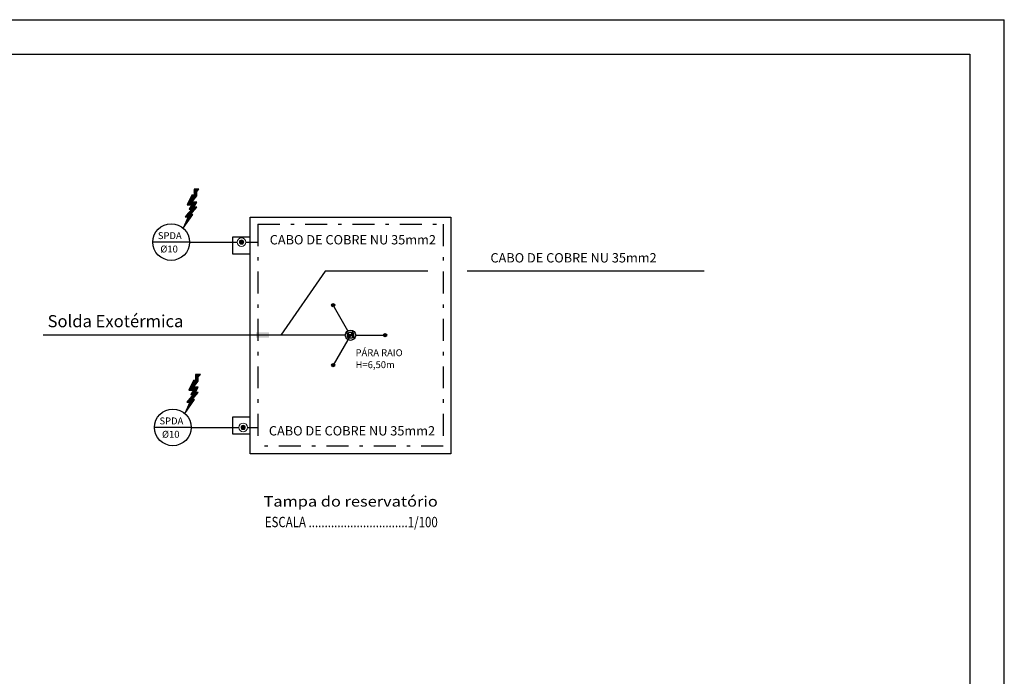
# Model space of a CAD drawing. Extents: x 1756 to 1899, y 90 to 171.
# Drawn here: x 1849 to 1877, y 152 to 171 of the extents above; entities that cross this region are included whole.
import ezdxf
from ezdxf.enums import TextEntityAlignment as Align

# ---------------------------------------------------------------- set-up
doc = ezdxf.new("R2010")
doc.units = 0
doc.linetypes.add('DASHDOT', pattern=[25.4, 12.7, -6.35, 0, -6.35])
doc.layers.get('0').update_dxf_attribs({"linetype": 'CONTINUOUS'})
for name, color, linetype in [('CARIMB_MARGEM', 2, 'CONTINUOUS'), ('CARIMBO', 1, 'CONTINUOUS'), ('ISTAL-INC', 2, 'CONTINUOUS'), ('NOTA', 3, 'CONTINUOUS'), ('SE-BS-PAREDE', 9, 'CONTINUOUS'), ('SE_SPDA_DESCIDA', 80, 'CONTINUOUS'), ('SE_SPDA_INDICAÇÃO', 3, 'CONTINUOUS'), ('SPDA', 10, 'CONTINUOUS')]:
    doc.layers.add(name, color=color, linetype=linetype)
doc.styles.add('140CL', font='romans.shx', dxfattribs={"height": 35})
doc.styles.add('BRAS', font='ROMANS.shx', dxfattribs={"oblique": 15})
doc.styles.add('ROMANS', font='simplex.shx')
doc.styles.get("Standard").update_dxf_attribs({"font": 'simplex.shx'})
doc.linetypes.add('TERRA_LINE', pattern='A,12.7,-5.08,["T",Standard,S=2.54,R=0,X=-2.54,Y=-1.27],-6.35', length=24.13)

# ---------------------------------------------------------------- blocks, each defined once
blk = doc.blocks.new('SPDA')
at = {"linetype": 'Continuous', "lineweight": 5}
blk.add_hatch(color=256, dxfattribs=at).paths.add_polyline_path([(-0.0625, 0, 1), (0.0625, 0, 1)])
for radius in [0.125, 0.0625]:
    blk.add_circle((0, 0), radius, dxfattribs=at)

msp = doc.modelspace()

# ---------------------------------------------------------------- hatches: boundary and pattern name
msp.add_hatch(color=1).paths.add_polyline_path([(1855.55, 161.92), (1855.922, 161.92), (1855.922, 162.072), (1855.55, 162.072)])
at = {"layer": 'ISTAL-INC'}
h = msp.add_hatch(color=90, dxfattribs=at)
edge = h.paths.add_edge_path()
edge.add_arc((1857.779, 162.858), 0.0461, 0, 360)
h = msp.add_hatch(color=90, dxfattribs=at)
h.paths.add_polyline_path([(1858.279, 161.992), (1858.356, 161.947, 0.414214), (1858.324, 162.07)])
h.paths.add_polyline_path([(1858.201, 162.037, 0.414214), (1858.234, 161.914), (1858.279, 161.992)])
h = msp.add_hatch(color=90, dxfattribs=at)
edge = h.paths.add_edge_path()
edge.add_arc((1859.279, 161.992), 0.0461, 0, 360)
h = msp.add_hatch(color=90, dxfattribs=at)
edge = h.paths.add_edge_path()
edge.add_arc((1857.779, 161.126), 0.0461, 0, 360)
at = {"layer": 'SE_SPDA_INDICAÇÃO'}
h = msp.add_hatch(dxfattribs=at)
h.set_pattern_fill('ANSI38', color=256, scale=0.01, style=0)
h.set_pattern_definition([(45, (1858.046307, 164.856205), (-0.02245064, 0.02245064), []), (135, (1858.046307, 164.856205), (-0.06735192, 0.02245064), [0.079375, -0.047625])])
h.paths.add_polyline_path([(1853.5, 165.417), (1853.592, 165.417), (1853.447, 165.083), (1853.721, 165.485), (1853.66, 165.485), (1853.835, 165.69), (1853.751, 165.69), (1853.835, 165.842), (1853.698, 165.842), (1853.835, 166.017), (1853.835, 166.146), (1853.897, 166.209), (1853.758, 166.209), (1853.758, 166.039), (1853.698, 166.039), (1853.561, 165.758), (1853.698, 165.758), (1853.614, 165.637), (1853.69, 165.637)])
h = msp.add_hatch(dxfattribs=at)
h.set_pattern_fill('ANSI38', color=256, scale=0.01, style=0)
h.set_pattern_definition([(45, (1858.093677, 159.49986), (-0.02245064, 0.02245064), []), (135, (1858.093677, 159.49986), (-0.06735192, 0.02245064), [0.079375, -0.047625])])
h.paths.add_polyline_path([(1853.548, 160.06), (1853.639, 160.06), (1853.494, 159.726), (1853.768, 160.129), (1853.707, 160.129), (1853.882, 160.334), (1853.799, 160.334), (1853.882, 160.486), (1853.745, 160.486), (1853.882, 160.66), (1853.882, 160.789), (1853.944, 160.853), (1853.805, 160.853), (1853.805, 160.683), (1853.745, 160.683), (1853.608, 160.402), (1853.745, 160.402), (1853.662, 160.281), (1853.738, 160.281)])

# ---------------------------------------------------------------- linework, layer by layer
at = {"layer": 'CARIMB_MARGEM', "color": 2, "linetype": 'Continuous'}
for p in [(1755.922, 171.113), (1877.172, 89.913)]:
    msp.add_line(p, (1877.172, 171.113), dxfattribs=at)
at = {"layer": 'CARIMB_MARGEM', "color": 7, "linetype": 'Continuous'}
for p, q in [((1758.422, 170.113), (1876.172, 170.113)), ((1876.172, 170.113), (1876.172, 90.913))]:
    msp.add_line(p, q, dxfattribs=at)
at = {"layer": 'CARIMBO', "color": 3}
msp.add_line((1855.599, 161.992), (1849.402, 161.992), dxfattribs=at)
for points in [[(1860.514, 163.844), (1857.549, 163.844), (1856.264, 161.992)], [(1868.496, 163.844), (1861.654, 163.844)]]:
    msp.add_lwpolyline(points, dxfattribs=at)
at = {"layer": 'ISTAL-INC'}
for p, q in [((1858.204, 162.122), (1857.779, 162.858)), ((1858.429, 161.992), (1859.279, 161.992)), ((1858.204, 161.862), (1857.779, 161.126))]:
    msp.add_line(p, q, dxfattribs=at)
at = {"layer": 'ISTAL-INC', "color": 90}
for p, q in [((1858.408, 161.917), (1858.149, 162.067)), ((1858.354, 162.122), (1858.204, 161.862))]:
    msp.add_line(p, q, dxfattribs=at)
for centre in [(1857.779, 162.858), (1859.279, 161.992), (1857.779, 161.126)]:
    msp.add_circle(centre, 0.0461, dxfattribs=at)
at = {"layer": 'ISTAL-INC'}
msp.add_circle((1858.279, 161.992), 0.15, dxfattribs=at)
at = {"layer": 'ISTAL-INC', "color": 3}
msp.add_circle((1858.279, 161.992), 0.09, dxfattribs=at)
at = {"layer": 'SE-BS-PAREDE', "lineweight": -2}
msp.add_lwpolyline([(1855.379, 158.558), (1855.379, 165.408), (1861.179, 165.408), (1861.179, 158.558)], close=True, dxfattribs=at)
for points in [[(1855.379, 164.333), (1854.879, 164.333), (1854.879, 164.833), (1855.379, 164.833)], [(1855.379, 159.133), (1854.879, 159.133), (1854.879, 159.633), (1855.379, 159.633)]]:
    msp.add_lwpolyline(points, dxfattribs=at)
at = {"layer": 'SE_SPDA_INDICAÇÃO'}
for p, q in [((1853.628, 164.683), (1852.568, 164.683)), ((1853.628, 164.683), (1855.006, 164.683)), ((1853.676, 159.327), (1852.615, 159.327)), ((1853.676, 159.327), (1855.053, 159.327))]:
    msp.add_line(p, q, dxfattribs=at)
for points in [[(1853.561, 165.758), (1853.698, 165.758), (1853.614, 165.637), (1853.69, 165.637), (1853.5, 165.417), (1853.592, 165.417), (1853.447, 165.083), (1853.721, 165.485), (1853.66, 165.485), (1853.835, 165.69), (1853.751, 165.69), (1853.835, 165.842), (1853.698, 165.842), (1853.835, 166.017), (1853.835, 166.146), (1853.897, 166.209), (1853.758, 166.209), (1853.758, 166.039), (1853.698, 166.039)], [(1853.608, 160.402), (1853.745, 160.402), (1853.662, 160.281), (1853.738, 160.281), (1853.548, 160.06), (1853.639, 160.06), (1853.494, 159.726), (1853.768, 160.129), (1853.707, 160.129), (1853.882, 160.334), (1853.799, 160.334), (1853.882, 160.486), (1853.745, 160.486), (1853.882, 160.66), (1853.882, 160.789), (1853.944, 160.853), (1853.805, 160.853), (1853.805, 160.683), (1853.745, 160.683)]]:
    msp.add_lwpolyline(points, close=True, dxfattribs=at)
for centre in [(1853.098, 164.683), (1853.145, 159.327)]:
    msp.add_circle(centre, 0.53, dxfattribs=at)
at = {"layer": 'SPDA', "linetype": 'DASHDOT', "ltscale": 0.05}
for p, q in [((1855.599, 165.201), (1860.958, 165.201)), ((1855.599, 165.201), (1855.599, 158.783)), ((1860.958, 165.201), (1860.958, 158.783)), ((1855.256, 164.683), (1855.599, 164.683)), ((1855.303, 159.327), (1855.599, 159.327)), ((1860.958, 158.783), (1855.599, 158.783))]:
    msp.add_line(p, q, dxfattribs=at)
at = {"layer": 'SPDA', "linetype": 'TERRA_LINE', "ltscale": 0.07}
msp.add_line((1858.129, 161.992), (1855.599, 161.992), dxfattribs=at)

# ---------------------------------------------------------------- block references
at = {"layer": 'SE_SPDA_DESCIDA', "linetype": 'Continuous', "lineweight": 5, "xscale": -1, "rotation": 180}
msp.add_blockref('SPDA', (1855.131, 164.683), dxfattribs=at)
msp.add_blockref('SPDA', (1855.131, 164.683), dxfattribs=at)
at = {"layer": 'SE_SPDA_DESCIDA', "linetype": 'Continuous', "lineweight": 5, "xscale": -1}
msp.add_blockref('SPDA', (1855.178, 159.327), dxfattribs=at)

# ---------------------------------------------------------------- texts
at = {"layer": 'CARIMBO', "color": 3, "style": 'ROMANS'}
for s, height, p in [('CABO DE COBRE NU 35mm2', 0.27, (1855.946, 164.616)), ('CABO DE COBRE NU 35mm2', 0.27, (1862.323, 164.094)), ('PÁRA RAIO', 0.2, (1858.426, 161.385)), ('H=6,50m', 0.2, (1858.426, 161.04)), ('CABO DE COBRE NU 35mm2', 0.27, (1855.921, 159.093))]:
    msp.add_text(s, height=height, dxfattribs=at).set_placement(p)
at = {"layer": 'CARIMBO', "color": 3, "style": 'ROMANS', "oblique": 15}
msp.add_text('Solda Exotérmica', height=0.35156, dxfattribs=at).set_placement((1849.527, 162.222))
at = {"layer": 'NOTA', "style": '140CL'}
for s, rotation, width, p, p2 in [('Tampa do reservatório', 359.9705, 0.965752, (1855.767, 157.039), (1860.802, 157.036)), ('ESCALA ...............................1/100', 359.9851, 0.644567, (1855.802, 156.442), (1860.802, 156.44))]:
    msp.add_text(s, height=0.3, rotation=rotation, dxfattribs=dict(at, width=width)).set_placement(p, p2, align=Align.FIT)
at = {"layer": 'SE_SPDA_INDICAÇÃO', "style": 'BRAS', "oblique": 15}
for s, p in [('SPDA', (1852.713, 164.77)), ('Ø10', (1852.785, 164.383)), ('SPDA', (1852.76, 159.414)), ('Ø10', (1852.833, 159.027))]:
    msp.add_text(s, height=0.2, dxfattribs=at).set_placement(p)

doc.saveas('drawing.dxf')
